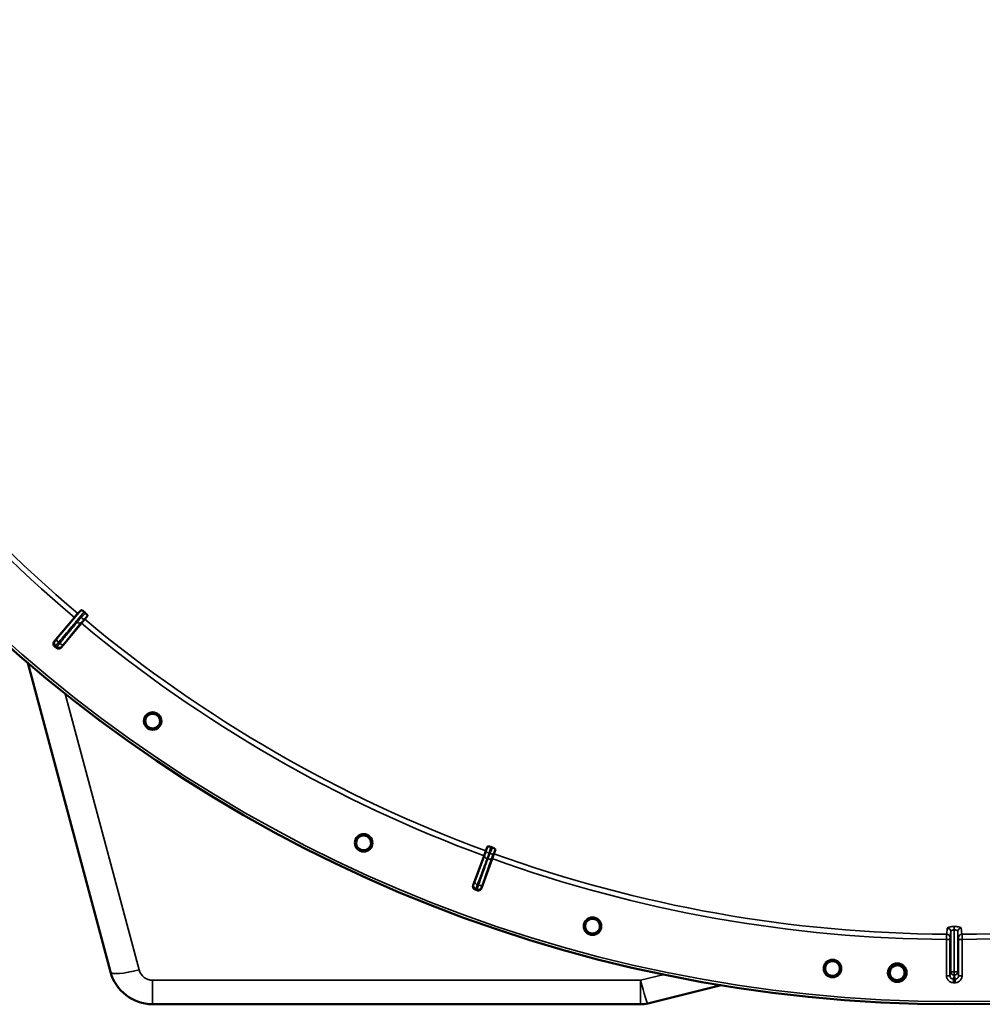
# Model space of a CAD drawing. Units: millimetres. Extents: x 0 to 11880, y 0 to 8400.
# Drawn here: x 8657 to 9210, y 4972 to 5538 of the extents above; entities that cross this region are included whole.
import ezdxf

# ---------------------------------------------------------------- set-up
doc = ezdxf.new("R2010")
doc.units = ezdxf.units.MM
doc.header["$LTSCALE"] = 40
doc.layers.add('Visible (ISO)', color=7, linetype='Continuous', lineweight=50)
doc.layers.add('Visible Narrow (ISO)', color=7, linetype='Continuous', lineweight=35)

# ---------------------------------------------------------------- blocks, each defined once
blk = doc.blocks.new('16')
at = {"layer": 'Visible (ISO)'}
for p, q in [((8677.07, 5180.71), (8688.58, 5194.56)), ((8694.5, 5193.5), (8692.59, 5191.2)), ((8694.5, 5193.5), (8696.16, 5195.48)), ((8692.59, 5191.2), (8681.06, 5177.38)), ((8661.81, 5168.42), (8709.34, 4990.92)), ((8925.72, 5062.9), (8924.83, 5060.48)), ((8917.58, 5040.78), (8923.79, 5057.66)), ((8923.79, 5057.66), (8924.83, 5060.48)), ((8929.43, 5058.8), (8928.41, 5055.98)), ((8929.43, 5058.8), (8930.31, 5061.23)), ((8928.41, 5055.98), (8922.31, 5039.05)), ((9193.56, 5015.06), (9193.56, 5015.06)), ((9017.83, 4972.85), (9059.93, 4983.34)), ((8733.49, 4972.39), (9013.72, 4972.34))]:
    blk.add_line(p, q, dxfattribs=at)
for centre, radius in [((9193.93, 5792.32), 820), ((8733.53, 5135.02), 5.03), ((8854.67, 5065.06), 5.03), ((8986.11, 5017.19), 5.03), ((9123.86, 4992.88), 5.03), ((9161.06, 4990.49), 5.33)]:
    blk.add_circle(centre, radius, dxfattribs=at)
for centre, radius, start, end in [((9193.93, 5792.32), 776.66, 229.95664, 230.02963), ((9193.93, 5792.32), 802.74, 229.94217, 230.02829), ((9193.93, 5792.32), 776.66, 249.95292, 250.02963), ((9193.93, 5792.32), 802.74, 249.95425, 250.02829), ((8733.49, 4997.39), 25, 194.9913, 269.9913), ((9013.72, 4989.34), 17, 269.9913, 283.9913)]:
    blk.add_arc(centre, radius, start, end, dxfattribs=at)
for points, knots in [([(8690.52, 5196.84), (8690.62, 5196.91), (8690.74, 5197.01), (8691.23, 5197.46), (8691.73, 5197.95), (8692.38, 5198.63)], [0.862041, 0.862041, 0.862041, 0.862041, 1.434834, 1.434834, 2.793621, 2.793621, 2.793621, 2.793621]), ([(8692.38, 5198.63), (8692.44, 5198.69), (8692.56, 5198.7), (8692.9, 5198.61), (8693.08, 5198.53), (8693.43, 5198.34), (8693.59, 5198.24), (8693.84, 5198.06), (8693.92, 5198), (8694.09, 5197.87), (8694.17, 5197.81), (8694.25, 5197.74)], [0, 0, 0, 0, 0.1316834, 0.1316834, 0.2383216, 0.2383216, 0.3148595, 0.3148595, 0.351088, 0.351088, 0.3866609, 0.3866609, 0.3866609, 0.3866609]), ([(8688.58, 5194.56), (8688.81, 5194.85), (8689.09, 5195.18), (8689.53, 5195.71), (8689.77, 5195.99), (8690.11, 5196.39), (8690.28, 5196.57), (8690.45, 5196.77), (8690.51, 5196.83), (8690.52, 5196.84)], [0.4443346, 0.4443346, 0.4443346, 0.4443346, 0.5554079, 0.5554079, 0.6664779, 0.6664779, 0.7775522, 0.7775522, 0.8719422, 0.8719422, 0.8719422, 0.8719422]), ([(8695.01, 5197.1), (8695.16, 5196.98), (8695.3, 5196.85), (8695.57, 5196.58), (8695.69, 5196.44), (8695.93, 5196.16), (8696.02, 5196.02), (8696.14, 5195.8), (8696.17, 5195.72), (8696.2, 5195.57), (8696.19, 5195.52), (8696.16, 5195.48)], [0, 0, 0, 0, 0.0588772, 0.0588772, 0.1233231, 0.1233231, 0.20474, 0.20474, 0.2768677, 0.2768677, 0.351615, 0.351615, 0.351615, 0.351615]), ([(8677.31, 5177.9), (8677.12, 5178.07), (8676.95, 5178.27), (8676.71, 5178.73), (8676.64, 5178.98), (8676.59, 5179.5), (8676.61, 5179.76), (8676.77, 5180.27), (8676.9, 5180.51), (8677.07, 5180.71)], [0, 0, 0, 0, 0.0779523, 0.0779523, 0.1559299, 0.1559299, 0.2340745, 0.2340745, 0.314101, 0.314101, 0.314101, 0.314101]), ([(8681.06, 5177.38), (8680.89, 5177.18), (8680.69, 5177.01), (8680.22, 5176.77), (8679.97, 5176.69), (8679.45, 5176.64), (8679.19, 5176.67), (8678.81, 5176.78), (8678.69, 5176.83), (8678.45, 5176.96), (8678.34, 5177.04), (8678.24, 5177.12)], [0, 0, 0, 0, 0.0784807, 0.0784807, 0.1567931, 0.1567931, 0.2348912, 0.2348912, 0.2752418, 0.2752418, 0.3155924, 0.3155924, 0.3155924, 0.3155924]), ([(8737.03, 5132.6), (8736.72, 5132.16), (8736.31, 5131.75), (8735.35, 5131.13), (8734.81, 5130.93), (8733.75, 5130.74), (8733.17, 5130.74), (8732.06, 5130.99), (8731.53, 5131.23), (8730.66, 5131.84), (8730.25, 5132.26), (8729.64, 5133.22), (8729.44, 5133.76), (8729.25, 5134.82), (8729.26, 5135.4), (8729.51, 5136.51), (8729.76, 5137.04), (8730.37, 5137.91), (8730.79, 5138.31), (8731.74, 5138.91), (8732.28, 5139.11), (8733.33, 5139.3), (8733.91, 5139.29), (8735.01, 5139.04), (8735.54, 5138.8), (8736.41, 5138.19), (8736.81, 5137.78), (8737.42, 5136.83), (8737.62, 5136.29), (8737.81, 5135.24), (8737.81, 5134.67), (8737.57, 5133.56), (8737.33, 5133.03), (8737.03, 5132.6)], [-2.561479, -2.561479, -2.561479, -2.561479, -2.400822, -2.400822, -2.240164, -2.240164, -2.079507, -2.079507, -1.91885, -1.91885, -1.758193, -1.758193, -1.597536, -1.597536, -1.436878, -1.436878, -1.27622, -1.27622, -1.116692, -1.116692, -0.957164, -0.957164, -0.797637, -0.797637, -0.63811, -0.63811, -0.478583, -0.478583, -0.319056, -0.319056, -0.159528, -0.159528, 0, 0, 0, 0]), ([(8858.53, 5063.28), (8858.3, 5062.79), (8857.97, 5062.32), (8857.13, 5061.55), (8856.63, 5061.25), (8855.63, 5060.88), (8855.05, 5060.79), (8853.92, 5060.83), (8853.35, 5060.98), (8852.38, 5061.43), (8851.91, 5061.77), (8851.15, 5062.61), (8850.85, 5063.11), (8850.49, 5064.12), (8850.39, 5064.69), (8850.45, 5065.83), (8850.6, 5066.39), (8851.05, 5067.35), (8851.39, 5067.82), (8852.23, 5068.58), (8852.72, 5068.87), (8853.72, 5069.23), (8854.29, 5069.33), (8855.42, 5069.28), (8855.98, 5069.13), (8856.94, 5068.68), (8857.41, 5068.35), (8858.18, 5067.52), (8858.47, 5067.02), (8858.84, 5066.02), (8858.94, 5065.45), (8858.89, 5064.32), (8858.75, 5063.76), (8858.53, 5063.28)], [-2.561479, -2.561479, -2.561479, -2.561479, -2.400822, -2.400822, -2.240164, -2.240164, -2.079507, -2.079507, -1.91885, -1.91885, -1.758193, -1.758193, -1.597536, -1.597536, -1.436878, -1.436878, -1.27622, -1.27622, -1.116692, -1.116692, -0.957164, -0.957164, -0.797637, -0.797637, -0.63811, -0.63811, -0.478583, -0.478583, -0.319056, -0.319056, -0.159528, -0.159528, 0, 0, 0, 0]), ([(8925.72, 5062.9), (8925.75, 5062.98), (8925.85, 5063.03), (8926.17, 5063.06), (8926.35, 5063.05), (8926.73, 5062.99), (8926.91, 5062.95), (8927.2, 5062.87), (8927.3, 5062.84), (8927.5, 5062.78), (8927.6, 5062.75), (8927.69, 5062.71)], [0, 0, 0, 0, 0.1307937, 0.1307937, 0.2387671, 0.2387671, 0.3190914, 0.3190914, 0.357373, 0.357373, 0.3951852, 0.3951852, 0.3951852, 0.3951852]), ([(8928.67, 5062.36), (8928.86, 5062.29), (8929.03, 5062.22), (8929.38, 5062.06), (8929.54, 5061.97), (8929.86, 5061.79), (8929.99, 5061.69), (8930.18, 5061.52), (8930.24, 5061.45), (8930.31, 5061.33), (8930.32, 5061.27), (8930.31, 5061.23)], [0, 0, 0, 0, 0.0588772, 0.0588772, 0.1233231, 0.1233231, 0.20474, 0.20474, 0.2768677, 0.2768677, 0.351615, 0.351615, 0.351615, 0.351615]), ([(8918.77, 5038.2), (8918.53, 5038.29), (8918.3, 5038.43), (8917.92, 5038.78), (8917.76, 5038.99), (8917.54, 5039.46), (8917.48, 5039.72), (8917.45, 5040.11), (8917.46, 5040.25), (8917.5, 5040.52), (8917.54, 5040.65), (8917.58, 5040.78)], [0, 0, 0, 0, 0.077953, 0.077953, 0.155928, 0.155928, 0.2340683, 0.2340683, 0.2748091, 0.2748091, 0.3155636, 0.3155636, 0.3155636, 0.3155636]), ([(8922.31, 5039.05), (8922.22, 5038.81), (8922.09, 5038.58), (8921.73, 5038.19), (8921.52, 5038.04), (8921.05, 5037.81), (8920.8, 5037.75), (8920.4, 5037.72), (8920.27, 5037.73), (8920, 5037.77), (8919.87, 5037.8), (8919.75, 5037.85)], [0, 0, 0, 0, 0.0784807, 0.0784807, 0.1567931, 0.1567931, 0.2348913, 0.2348913, 0.2752418, 0.2752418, 0.3155924, 0.3155924, 0.3155924, 0.3155924]), ([(8990.22, 5016.11), (8990.08, 5015.6), (8989.83, 5015.07), (8989.14, 5014.17), (8988.71, 5013.79), (8987.78, 5013.25), (8987.23, 5013.05), (8986.1, 5012.9), (8985.52, 5012.95), (8984.49, 5013.23), (8983.97, 5013.48), (8983.06, 5014.17), (8982.69, 5014.61), (8982.15, 5015.54), (8981.96, 5016.09), (8981.82, 5017.22), (8981.87, 5017.8), (8982.15, 5018.83), (8982.4, 5019.35), (8983.09, 5020.24), (8983.53, 5020.61), (8984.45, 5021.14), (8985, 5021.33), (8986.12, 5021.48), (8986.69, 5021.44), (8987.72, 5021.16), (8988.24, 5020.91), (8989.14, 5020.22), (8989.52, 5019.79), (8990.05, 5018.87), (8990.24, 5018.32), (8990.4, 5017.2), (8990.35, 5016.63), (8990.22, 5016.11)], [-2.561479, -2.561479, -2.561479, -2.561479, -2.400822, -2.400822, -2.240164, -2.240164, -2.079507, -2.079507, -1.91885, -1.91885, -1.758193, -1.758193, -1.597536, -1.597536, -1.436878, -1.436878, -1.27622, -1.27622, -1.116692, -1.116692, -0.957164, -0.957164, -0.797637, -0.797637, -0.63811, -0.63811, -0.478583, -0.478583, -0.319056, -0.319056, -0.159528, -0.159528, 0, 0, 0, 0]), ([(9120.26, 4990.63), (9120.07, 4990.93), (9119.91, 4991.27), (9119.64, 4992.16), (9119.58, 4992.74), (9119.68, 4993.8), (9119.84, 4994.36), (9120.37, 4995.36), (9120.73, 4995.8), (9121.55, 4996.48), (9122.05, 4996.77), (9123.13, 4997.11), (9123.71, 4997.16), (9124.76, 4997.07), (9125.32, 4996.91), (9126.32, 4996.39), (9126.77, 4996.03), (9127.46, 4995.21), (9127.74, 4994.71), (9128.08, 4993.64), (9128.14, 4993.06), (9128.1, 4992.53), (9128.06, 4992), (9127.9, 4991.44), (9127.38, 4990.43), (9127.01, 4989.98), (9126.19, 4989.29), (9125.69, 4989), (9124.6, 4988.66), (9124.03, 4988.6), (9122.96, 4988.69), (9122.4, 4988.85), (9121.39, 4989.38), (9120.94, 4989.75), (9120.48, 4990.3), (9120.37, 4990.46), (9120.26, 4990.63)], [-4.102307, -4.102307, -4.102307, -4.102307, -3.998357, -3.998357, -3.8377, -3.8377, -3.678172, -3.678172, -3.518644, -3.518644, -3.359117, -3.359117, -3.19959, -3.19959, -3.040063, -3.040063, -2.880536, -2.880536, -2.721008, -2.721008, -2.561479, -2.561479, -2.561479, -2.400822, -2.400822, -2.240164, -2.240164, -2.079507, -2.079507, -1.91885, -1.91885, -1.758193, -1.758193, -1.597536, -1.597536, -1.540827, -1.540827, -1.540827, -1.540827]), ([(9165.3, 4990.34), (9165.28, 4989.8), (9165.16, 4989.24), (9164.68, 4988.2), (9164.34, 4987.74), (9163.55, 4987.01), (9163.06, 4986.7), (9161.99, 4986.31), (9161.42, 4986.22), (9160.35, 4986.27), (9159.78, 4986.4), (9158.75, 4986.88), (9158.28, 4987.22), (9157.56, 4988.01), (9157.25, 4988.51), (9156.87, 4989.58), (9156.79, 4990.15), (9156.84, 4991.22), (9156.97, 4991.78), (9157.45, 4992.8), (9157.79, 4993.26), (9158.58, 4993.98), (9159.07, 4994.29), (9160.13, 4994.68), (9160.7, 4994.76), (9161.76, 4994.71), (9162.32, 4994.59), (9163.35, 4994.11), (9163.81, 4993.77), (9164.54, 4992.99), (9164.84, 4992.5), (9165.24, 4991.44), (9165.32, 4990.87), (9165.3, 4990.34)], [-2.561479, -2.561479, -2.561479, -2.561479, -2.400822, -2.400822, -2.240164, -2.240164, -2.079507, -2.079507, -1.91885, -1.91885, -1.758193, -1.758193, -1.597536, -1.597536, -1.436878, -1.436878, -1.27622, -1.27622, -1.116692, -1.116692, -0.957164, -0.957164, -0.797637, -0.797637, -0.63811, -0.63811, -0.478583, -0.478583, -0.319056, -0.319056, -0.159528, -0.159528, 0, 0, 0, 0])]:
    blk.add_open_spline(points, degree=3, knots=knots, dxfattribs=at)
at = {"layer": 'Visible Narrow (ISO)'}
for p, q in [((8692.38, 5198.63), (8678.52, 5182.22)), ((8694.3, 5193.67), (8694.5, 5193.5)), ((8682.28, 5179.09), (8692.37, 5191.38)), ((8692.37, 5191.38), (8692.59, 5191.2)), ((8725.76, 4992.07), (8683.28, 5150.73)), ((8924.06, 5057.57), (8918.45, 5042.69)), ((8924.06, 5057.57), (8923.79, 5057.66)), ((8925.08, 5060.38), (8924.83, 5060.48)), ((8929.18, 5058.89), (8929.43, 5058.8)), ((8922.88, 5041.08), (8928.15, 5056.08)), ((8928.15, 5056.08), (8928.41, 5055.98)), ((9191.8, 4991.04), (9191.8, 5014.13)), ((9193.36, 5015.05), (9193.36, 5015.05)), ((9193.8, 5016.99), (9193.81, 5016.99)), ((9193.82, 5015.07), (9193.8, 5015.07)), ((9193.8, 5015.07), (9193.8, 4991.02)), ((9193.81, 5016.99), (9193.82, 5016.99)), ((9193.82, 4991.02), (9193.82, 5015.07)), ((9195.82, 5014.13), (9195.82, 4991.04)), ((9189.34, 4988.75), (9189.34, 5009.59)), ((9191.34, 5009.59), (9189.34, 5009.59)), ((9191.34, 5009.59), (9191.34, 4988.75)), ((9198.27, 5009.59), (9196.27, 5009.59)), ((9196.27, 4988.75), (9196.27, 5009.59)), ((9198.27, 5009.59), (9198.27, 4988.75)), ((9027.17, 4989.45), (9013.72, 4986.1)), ((9191.34, 4988.75), (9189.34, 4988.75)), ((9193.8, 4991.02), (9193.81, 4991.02)), ((9193.81, 4989.04), (9193.8, 4989.04)), ((9193.81, 4991.02), (9193.81, 4989.04)), ((9193.81, 4991.02), (9193.82, 4991.02)), ((9193.82, 4989.04), (9193.81, 4989.04)), ((9196.27, 4988.75), (9198.27, 4988.75)), ((8733.49, 4972.39), (8733.49, 4986.14)), ((9013.72, 4986.1), (8733.49, 4986.14)), ((9013.72, 4972.34), (9013.72, 4986.1)), ((9193.33, 4986.73), (9193.33, 4984.74)), ((9194.28, 4986.73), (9194.28, 4984.74))]:
    blk.add_line(p, q, dxfattribs=at)
for radius in [820, 819.92, 818.42]:
    blk.add_circle((9193.93, 5792.32), radius, dxfattribs=at)
for centre, radius, start, end in [((9193.93, 5792.32), 782.74, 210.31813, 229.78829), ((9193.93, 5792.32), 779.75, 210.31735, 229.78933), ((9193.93, 5792.32), 779.75, 230.17127, 249.81127), ((9193.93, 5792.32), 782.74, 230.17127, 249.81127), ((9193.93, 5792.32), 802.13, 229.95067, 230.01943), ((9193.93, 5792.32), 799.64, 229.95246, 230.01676), ((9193.93, 5792.32), 779.75, 250.17127, 269.6652), ((9193.93, 5792.32), 779.75, 270.31735, 289.81127), ((9193.93, 5792.32), 782.74, 250.17127, 269.66441), ((9193.93, 5792.32), 782.74, 270.31813, 289.81127), ((9193.93, 5792.32), 799.64, 249.96579, 250.01676), ((9193.93, 5792.32), 802.13, 249.96311, 250.01943), ((8733.49, 4994.14), 8, 194.9913, 269.9913), ((9193.93, 5792.32), 805.58, 269.9577, 270.02485), ((9193.93, 5792.32), 807.58, 269.9577, 270.02485)]:
    blk.add_arc(centre, radius, start, end, dxfattribs=at)
for centre, major_axis, ratio, start_param, end_param in [((8693.11, 5195.28), (1.2, -1.6), 0.490066, 4.826409, 6.267626), ((8690.83, 5192.66), (1.55, -1.27), 0.499977, 4.706901, 6.267063), ((8679.08, 5179.82), (-1.26, 1.55), 0.997473, 0.197789, 1.761997), ((8680.06, 5180.95), (-1.53, 1.29), 0.499999, 0.016122, 1.572028), ((8679.82, 5179.2), (1.76, -0.96), 0.997465, 4.513239, 6.085704), ((8680.75, 5180.37), (1.55, -1.27), 0.499978, 4.70701, 6.267063), ((8925.93, 5056.88), (-1.87, 0.71), 0.499977, 0.016123, 1.576285), ((8927.07, 5060.16), (-1.99, 0.24), 0.490066, 0.015559, 1.456777), ((8927.51, 5060), (1.67, -1.09), 0.490066, 4.826409, 6.267626), ((8926.27, 5056.76), (1.89, -0.66), 0.499977, 4.706901, 6.267063), ((8919.78, 5040.61), (-1.71, 1.04), 0.997465, 0.197481, 1.769947), ((8920.33, 5042), (-1.87, 0.71), 0.499978, 0.016123, 1.576175), ((8920.52, 5040.34), (1.98, -0.3), 0.997465, 4.513239, 6.085704), ((8921, 5041.76), (1.89, -0.66), 0.499978, 4.70701, 6.267063), ((9189.23, 5167.36), (-0.02, -155.03), 0.017631, 0.056884, 0.220366), ((9189.36, 5010.58), (1.91, -0.59), 0.99823, 0.297873, 1.861995), ((9189.8, 5014.13), (1.99, -0.16), 0.975668, 0.079684, 1.641641), ((9193.8, 5015.05), (0, 2), 0.00001, 0.264731, 1.571324), ((9193.82, 5015.05), (0, 2), 0.00001, 4.725642, 6.045972), ((9197.82, 5014.13), (-1.99, -0.16), 0.975668, 4.641544, 6.203502), ((9198.26, 5010.58), (-1.91, -0.59), 0.99823, 4.421191, 5.985312), ((9198.43, 5167.36), (-0.03, -155.03), 0.017632, 6.062819, 6.226301), ((8725.76, 4995.32), (-16.42, -4.4), 0.184533, 0, 1.521391), ((9193.8, 4991.04), (-1.96, 0.39), 0.996044, 0.197689, 1.766952), ((9193.8, 4991.04), (-2, 0), 0.008727, 0.017454, 1.570798), ((9193.8, 4991.04), (0, -2), 0.00001, 0.086268, 1.56207), ((9193.82, 4991.04), (1.96, 0.39), 0.996044, 4.516233, 6.085496), ((9193.82, 4991.04), (2, 0), 0.008727, 4.712388, 6.265731), ((9193.82, 4991.04), (0, -2), 0.00001, 4.721117, 6.20387), ((9013.72, 4989.34), (4.11, -16.5), 0.046973, 4.898604, 6.283185)]:
    blk.add_ellipse(centre, major_axis=major_axis, ratio=ratio, start_param=start_param, end_param=end_param, dxfattribs=at)
for points, knots in [([(8679.42, 5180.18), (8680.13, 5181.02), (8680.83, 5181.86), (8682.67, 5184.03), (8683.81, 5185.37), (8686.75, 5188.86), (8688.56, 5191), (8691.66, 5194.68), (8692.96, 5196.21), (8694.25, 5197.74)], [0, 0, 0, 0, 0.379765, 0.379765, 0.98739, 0.98739, 1.95959, 1.95959, 2.653857, 2.653857, 2.653857, 2.653857]), ([(8692.47, 5194.52), (8692.13, 5194.27), (8691.89, 5193.93), (8691.38, 5193.33), (8691.14, 5193.05), (8690.76, 5192.59), (8690.61, 5192.41), (8690.37, 5192.12), (8690.28, 5192.01), (8690.19, 5191.89)], [0, 0, 0, 0, 0.1423988, 0.1423988, 0.2707583, 0.2707583, 0.350983, 0.350983, 0.4011234, 0.4011234, 0.4011234, 0.4011234]), ([(8692.37, 5191.38), (8692.46, 5191.49), (8692.55, 5191.6), (8692.79, 5191.89), (8692.93, 5192.07), (8693.31, 5192.52), (8693.55, 5192.81), (8694.04, 5193.38), (8694.29, 5193.67), (8694.3, 5193.67)], [-0.4011234, -0.4011234, -0.4011234, -0.4011234, -0.350983, -0.350983, -0.2707583, -0.2707583, -0.1423988, -0.1423988, 0, 0, 0, 0]), ([(8695.01, 5197.1), (8694.7, 5196.77), (8694.39, 5196.43), (8694, 5196.02), (8693.92, 5195.94), (8693.67, 5195.68), (8693.5, 5195.51), (8693.23, 5195.23), (8693.12, 5195.12), (8692.94, 5194.95), (8692.88, 5194.88), (8692.76, 5194.78), (8692.72, 5194.74), (8692.65, 5194.67), (8692.62, 5194.65), (8692.58, 5194.61), (8692.56, 5194.59), (8692.53, 5194.57), (8692.52, 5194.56), (8692.5, 5194.54), (8692.5, 5194.54), (8692.48, 5194.53), (8692.48, 5194.53), (8692.47, 5194.52), (8692.47, 5194.52), (8692.47, 5194.52)], [-0.1575974, -0.1575974, -0.1575974, -0.1575974, 0, 0, 0.0394898, 0.0394898, 0.1232732, 0.1232732, 0.1756378, 0.1756378, 0.2083656, 0.2083656, 0.2288205, 0.2288205, 0.2416049, 0.2416049, 0.2495951, 0.2495951, 0.2545889, 0.2545889, 0.2577101, 0.2577101, 0.2596608, 0.2596608, 0.2609918, 0.2609918, 0.2609918, 0.2609918]), ([(8694.3, 5193.67), (8694.32, 5193.69), (8694.33, 5193.7), (8694.35, 5193.72), (8694.36, 5193.72), (8694.39, 5193.75), (8694.4, 5193.76), (8694.44, 5193.78), (8694.46, 5193.8), (8694.5, 5193.84), (8694.52, 5193.86), (8694.59, 5193.91), (8694.62, 5193.95), (8694.71, 5194.03), (8694.76, 5194.07), (8694.89, 5194.2), (8694.97, 5194.27), (8695.16, 5194.46), (8695.27, 5194.57), (8695.57, 5194.87), (8695.74, 5195.05), (8696, 5195.31), (8696.08, 5195.4), (8696.16, 5195.48)], [-0.2609918, -0.2609918, -0.2609918, -0.2609918, -0.2596608, -0.2596608, -0.2577101, -0.2577101, -0.2545889, -0.2545889, -0.2495951, -0.2495951, -0.2416049, -0.2416049, -0.2288205, -0.2288205, -0.2083656, -0.2083656, -0.1756378, -0.1756378, -0.1232732, -0.1232732, -0.0394898, -0.0394898, 0, 0, 0, 0]), ([(8690.19, 5191.89), (8689.59, 5191.17), (8689, 5190.44), (8687.86, 5189.06), (8687.32, 5188.4), (8686.45, 5187.34), (8686.11, 5186.93), (8685.57, 5186.26), (8685.36, 5186), (8684.73, 5185.24), (8684.31, 5184.72), (8683.22, 5183.39), (8682.54, 5182.57), (8681.28, 5181.04), (8680.69, 5180.32), (8680.11, 5179.6)], [-1.835713, -1.835713, -1.835713, -1.835713, -1.509874, -1.509874, -1.21616, -1.21616, -1.032588, -1.032588, -0.917856, -0.917856, -0.688392, -0.688392, -0.32125, -0.32125, 0, 0, 0, 0]), ([(8677.54, 5181.1), (8677.52, 5181.08), (8677.5, 5181.06), (8677.43, 5181.01), (8677.39, 5180.97), (8677.29, 5180.89), (8677.22, 5180.84), (8677.13, 5180.76), (8677.1, 5180.74), (8677.07, 5180.71)], [-1.0785754, -1.0785754, -1.0785754, -1.0785754, -0.9437534, -0.9437534, -0.7280384, -0.7280384, -0.3828943, -0.3828943, -0.2126055, -0.2126055, -0.2126055, -0.2126055]), ([(8678.52, 5182.22), (8678.43, 5182.11), (8678.34, 5182), (8678.15, 5181.79), (8678.06, 5181.68), (8677.93, 5181.53), (8677.89, 5181.48), (8677.82, 5181.41), (8677.8, 5181.38), (8677.75, 5181.32), (8677.73, 5181.29), (8677.66, 5181.22), (8677.63, 5181.18), (8677.57, 5181.12), (8677.55, 5181.11), (8677.54, 5181.1)], [0, 0, 0, 0, 0.0510748, 0.0510748, 0.1094461, 0.1094461, 0.1459281, 0.1459281, 0.1641692, 0.1641692, 0.1933548, 0.1933548, 0.2400518, 0.2400518, 0.2918563, 0.2918563, 0.2918563, 0.2918563]), ([(8677.31, 5177.9), (8677.35, 5177.93), (8677.38, 5177.95), (8677.48, 5178.03), (8677.54, 5178.08), (8677.65, 5178.17), (8677.68, 5178.2), (8677.75, 5178.25), (8677.77, 5178.27), (8677.8, 5178.29)], [0.2014182, 0.2014182, 0.2014182, 0.2014182, 0.3828943, 0.3828943, 0.7280384, 0.7280384, 0.9437534, 0.9437534, 1.0785754, 1.0785754, 1.0785754, 1.0785754]), ([(8677.8, 5178.29), (8677.81, 5178.31), (8677.84, 5178.34), (8677.93, 5178.44), (8677.99, 5178.5), (8678.09, 5178.62), (8678.14, 5178.68), (8678.22, 5178.77), (8678.26, 5178.81), (8678.36, 5178.93), (8678.44, 5179.02), (8678.65, 5179.28), (8678.8, 5179.45), (8679.11, 5179.81), (8679.26, 5179.99), (8679.42, 5180.18)], [-0.2918563, -0.2918563, -0.2918563, -0.2918563, -0.2400518, -0.2400518, -0.1933548, -0.1933548, -0.1641692, -0.1641692, -0.1459281, -0.1459281, -0.1094461, -0.1094461, -0.0510748, -0.0510748, 0, 0, 0, 0]), ([(8678.54, 5177.67), (8678.52, 5177.65), (8678.51, 5177.62), (8678.47, 5177.54), (8678.44, 5177.5), (8678.38, 5177.38), (8678.34, 5177.31), (8678.28, 5177.2), (8678.26, 5177.16), (8678.24, 5177.12)], [-1.0776725, -1.0776725, -1.0776725, -1.0776725, -0.9429634, -0.9429634, -0.7274289, -0.7274289, -0.3825737, -0.3825737, -0.2005083, -0.2005083, -0.2005083, -0.2005083]), ([(8680.11, 5179.6), (8679.99, 5179.47), (8679.89, 5179.34), (8679.62, 5179.01), (8679.46, 5178.82), (8679.1, 5178.39), (8678.92, 5178.16), (8678.65, 5177.82), (8678.56, 5177.71), (8678.54, 5177.67)], [-0.2918682, -0.2918682, -0.2918682, -0.2918682, -0.2553847, -0.2553847, -0.197011, -0.197011, -0.1036132, -0.1036132, 0, 0, 0, 0]), ([(8681.06, 5177.38), (8681.08, 5177.42), (8681.1, 5177.45), (8681.16, 5177.56), (8681.2, 5177.63), (8681.26, 5177.75), (8681.28, 5177.79), (8681.32, 5177.86), (8681.34, 5177.89), (8681.35, 5177.92)], [0.2116955, 0.2116955, 0.2116955, 0.2116955, 0.3825737, 0.3825737, 0.7274289, 0.7274289, 0.9429634, 0.9429634, 1.0776725, 1.0776725, 1.0776725, 1.0776725]), ([(8681.35, 5177.92), (8681.37, 5177.94), (8681.42, 5178.01), (8681.58, 5178.22), (8681.69, 5178.35), (8681.9, 5178.62), (8681.99, 5178.73), (8682.15, 5178.93), (8682.22, 5179.01), (8682.28, 5179.09)], [0, 0, 0, 0, 0.1036132, 0.1036132, 0.197011, 0.197011, 0.2553847, 0.2553847, 0.2918682, 0.2918682, 0.2918682, 0.2918682]), ([(8925.72, 5062.9), (8925.68, 5062.79), (8925.65, 5062.67), (8925.55, 5062.32), (8925.48, 5062.08), (8925.37, 5061.68), (8925.33, 5061.52), (8925.26, 5061.26), (8925.24, 5061.16), (8925.19, 5060.99), (8925.18, 5060.92), (8925.15, 5060.8), (8925.14, 5060.75), (8925.13, 5060.67), (8925.12, 5060.64), (8925.11, 5060.58), (8925.11, 5060.56), (8925.1, 5060.52), (8925.1, 5060.5), (8925.09, 5060.47), (8925.09, 5060.45), (8925.09, 5060.42), (8925.08, 5060.42), (8925.08, 5060.38)], [-0.2609918, -0.2609918, -0.2609918, -0.2609918, -0.221502, -0.221502, -0.1377186, -0.1377186, -0.0853541, -0.0853541, -0.0526262, -0.0526262, -0.0321713, -0.0321713, -0.019387, -0.019387, -0.0113968, -0.0113968, -0.0064029, -0.0064029, -0.0032817, -0.0032817, -0.001331, -0.001331, 0, 0, 0, 0]), ([(8926.73, 5059.22), (8926.73, 5059.22), (8926.73, 5059.23), (8926.73, 5059.24), (8926.73, 5059.24), (8926.73, 5059.26), (8926.73, 5059.26), (8926.74, 5059.29), (8926.74, 5059.3), (8926.75, 5059.34), (8926.75, 5059.36), (8926.76, 5059.42), (8926.77, 5059.46), (8926.79, 5059.55), (8926.8, 5059.61), (8926.84, 5059.76), (8926.86, 5059.85), (8926.92, 5060.09), (8926.96, 5060.23), (8927.07, 5060.61), (8927.13, 5060.85), (8927.23, 5061.19), (8927.26, 5061.3), (8927.43, 5061.84), (8927.56, 5062.28), (8927.69, 5062.71)], [0, 0, 0, 0, 0.001331, 0.001331, 0.0032817, 0.0032817, 0.0064029, 0.0064029, 0.0113968, 0.0113968, 0.019387, 0.019387, 0.0321713, 0.0321713, 0.0526262, 0.0526262, 0.0853541, 0.0853541, 0.1377186, 0.1377186, 0.221502, 0.221502, 0.2609918, 0.2609918, 0.4185892, 0.4185892, 0.4185892, 0.4185892]), ([(8928.67, 5062.36), (8928.5, 5061.94), (8928.32, 5061.52), (8928.09, 5061), (8928.05, 5060.89), (8927.9, 5060.57), (8927.8, 5060.34), (8927.64, 5059.99), (8927.58, 5059.85), (8927.47, 5059.63), (8927.43, 5059.54), (8927.36, 5059.41), (8927.33, 5059.35), (8927.29, 5059.27), (8927.27, 5059.24), (8927.24, 5059.18), (8927.23, 5059.16), (8927.21, 5059.13), (8927.2, 5059.12), (8927.19, 5059.1), (8927.19, 5059.09), (8927.18, 5059.08), (8927.18, 5059.07), (8927.17, 5059.06), (8927.17, 5059.06), (8927.17, 5059.06)], [-0.1575974, -0.1575974, -0.1575974, -0.1575974, 0, 0, 0.0394898, 0.0394898, 0.1232732, 0.1232732, 0.1756378, 0.1756378, 0.2083656, 0.2083656, 0.2288205, 0.2288205, 0.2416049, 0.2416049, 0.2495951, 0.2495951, 0.2545889, 0.2545889, 0.2577101, 0.2577101, 0.2596608, 0.2596608, 0.2609918, 0.2609918, 0.2609918, 0.2609918]), ([(8925.08, 5060.38), (8925.08, 5060.37), (8924.96, 5060.02), (8924.7, 5059.3), (8924.58, 5058.96), (8924.37, 5058.4), (8924.29, 5058.18), (8924.16, 5057.84), (8924.11, 5057.7), (8924.06, 5057.57)], [-0.4011234, -0.4011234, -0.4011234, -0.4011234, -0.2587246, -0.2587246, -0.1303651, -0.1303651, -0.0501404, -0.0501404, 0, 0, 0, 0]), ([(8925.59, 5055.94), (8925.64, 5056.07), (8925.69, 5056.21), (8925.83, 5056.56), (8925.91, 5056.78), (8926.12, 5057.34), (8926.24, 5057.69), (8926.51, 5058.43), (8926.68, 5058.81), (8926.73, 5059.22)], [0, 0, 0, 0, 0.0501404, 0.0501404, 0.1303651, 0.1303651, 0.2587246, 0.2587246, 0.4011234, 0.4011234, 0.4011234, 0.4011234]), ([(8927.17, 5059.06), (8926.94, 5058.71), (8926.82, 5058.31), (8926.55, 5057.58), (8926.43, 5057.23), (8926.22, 5056.66), (8926.15, 5056.44), (8926.02, 5056.09), (8925.97, 5055.95), (8925.93, 5055.82)], [0, 0, 0, 0, 0.1423988, 0.1423988, 0.2707583, 0.2707583, 0.350983, 0.350983, 0.4011234, 0.4011234, 0.4011234, 0.4011234]), ([(8928.15, 5056.08), (8928.2, 5056.21), (8928.24, 5056.35), (8928.37, 5056.7), (8928.45, 5056.91), (8928.65, 5057.48), (8928.77, 5057.82), (8929.03, 5058.53), (8929.17, 5058.88), (8929.18, 5058.89)], [-0.4011234, -0.4011234, -0.4011234, -0.4011234, -0.350983, -0.350983, -0.2707583, -0.2707583, -0.1423988, -0.1423988, 0, 0, 0, 0]), ([(8929.18, 5058.89), (8929.2, 5058.92), (8929.2, 5058.92), (8929.21, 5058.95), (8929.22, 5058.96), (8929.24, 5058.99), (8929.25, 5059.01), (8929.27, 5059.04), (8929.28, 5059.06), (8929.31, 5059.12), (8929.33, 5059.14), (8929.37, 5059.22), (8929.39, 5059.26), (8929.44, 5059.37), (8929.48, 5059.43), (8929.56, 5059.59), (8929.6, 5059.68), (8929.72, 5059.92), (8929.79, 5060.07), (8929.96, 5060.45), (8930.06, 5060.68), (8930.21, 5061.01), (8930.26, 5061.12), (8930.31, 5061.23)], [-0.2609918, -0.2609918, -0.2609918, -0.2609918, -0.2596608, -0.2596608, -0.2577101, -0.2577101, -0.2545889, -0.2545889, -0.2495951, -0.2495951, -0.2416049, -0.2416049, -0.2288205, -0.2288205, -0.2083656, -0.2083656, -0.1756378, -0.1756378, -0.1232732, -0.1232732, -0.0394898, -0.0394898, 0, 0, 0, 0]), ([(8919.99, 5041.06), (8920.22, 5041.68), (8920.45, 5042.3), (8921.06, 5043.91), (8921.43, 5044.9), (8922.41, 5047.48), (8923, 5049.07), (8924.27, 5052.42), (8924.93, 5054.18), (8925.59, 5055.94)], [0, 0, 0, 0, 0.229464, 0.229464, 0.596607, 0.596607, 1.184035, 1.184035, 1.835713, 1.835713, 1.835713, 1.835713]), ([(8925.93, 5055.82), (8925.3, 5054.04), (8924.68, 5052.27), (8923.49, 5048.89), (8922.93, 5047.29), (8922.02, 5044.69), (8921.66, 5043.69), (8921.09, 5042.07), (8920.87, 5041.44), (8920.65, 5040.82)], [-1.835713, -1.835713, -1.835713, -1.835713, -1.184035, -1.184035, -0.596607, -0.596607, -0.229464, -0.229464, 0, 0, 0, 0]), ([(8917.9, 5041.3), (8917.89, 5041.27), (8917.87, 5041.25), (8917.83, 5041.18), (8917.8, 5041.13), (8917.73, 5041.02), (8917.69, 5040.95), (8917.62, 5040.84), (8917.6, 5040.81), (8917.58, 5040.78)], [-1.078584, -1.078584, -1.078584, -1.078584, -0.943761, -0.943761, -0.7280442, -0.7280442, -0.3828973, -0.3828973, -0.2126071, -0.2126071, -0.2126071, -0.2126071]), ([(8918.45, 5042.69), (8918.4, 5042.55), (8918.35, 5042.42), (8918.25, 5042.16), (8918.2, 5042.03), (8918.13, 5041.84), (8918.1, 5041.77), (8918.07, 5041.68), (8918.05, 5041.66), (8918.03, 5041.59), (8918.01, 5041.55), (8917.97, 5041.45), (8917.95, 5041.41), (8917.92, 5041.34), (8917.91, 5041.31), (8917.9, 5041.3)], [0, 0, 0, 0, 0.0510769, 0.0510769, 0.1094506, 0.1094506, 0.1459341, 0.1459341, 0.1641759, 0.1641759, 0.1933627, 0.1933627, 0.2400616, 0.2400616, 0.2918682, 0.2918682, 0.2918682, 0.2918682]), ([(8919.1, 5038.74), (8919.11, 5038.75), (8919.12, 5038.8), (8919.17, 5038.92), (8919.2, 5039), (8919.26, 5039.15), (8919.29, 5039.21), (8919.34, 5039.33), (8919.35, 5039.38), (8919.41, 5039.53), (8919.45, 5039.64), (8919.57, 5039.95), (8919.65, 5040.17), (8919.82, 5040.61), (8919.9, 5040.83), (8919.99, 5041.06)], [-0.2918682, -0.2918682, -0.2918682, -0.2918682, -0.2400616, -0.2400616, -0.1933627, -0.1933627, -0.1641759, -0.1641759, -0.1459341, -0.1459341, -0.1094506, -0.1094506, -0.0510769, -0.0510769, 0, 0, 0, 0]), ([(8920.65, 5040.82), (8920.57, 5040.58), (8920.49, 5040.36), (8920.35, 5039.96), (8920.29, 5039.78), (8920.19, 5039.52), (8920.16, 5039.42), (8920.11, 5039.28), (8920.09, 5039.23), (8920.04, 5039.07), (8920.01, 5038.98), (8919.94, 5038.77), (8919.9, 5038.67), (8919.86, 5038.53), (8919.84, 5038.49), (8919.84, 5038.47)], [-0.2918682, -0.2918682, -0.2918682, -0.2918682, -0.2400616, -0.2400616, -0.1933627, -0.1933627, -0.1641759, -0.1641759, -0.1459341, -0.1459341, -0.1094506, -0.1094506, -0.0510769, -0.0510769, 0, 0, 0, 0]), ([(8922.31, 5039.05), (8922.32, 5039.09), (8922.32, 5039.13), (8922.34, 5039.25), (8922.35, 5039.34), (8922.37, 5039.47), (8922.38, 5039.52), (8922.39, 5039.6), (8922.4, 5039.63), (8922.4, 5039.66)], [0.2116955, 0.2116955, 0.2116955, 0.2116955, 0.3825737, 0.3825737, 0.7274289, 0.7274289, 0.9429634, 0.9429634, 1.0776725, 1.0776725, 1.0776725, 1.0776725]), ([(8922.4, 5039.66), (8922.4, 5039.67), (8922.41, 5039.7), (8922.44, 5039.78), (8922.45, 5039.85), (8922.5, 5039.97), (8922.51, 5040.03), (8922.55, 5040.12), (8922.56, 5040.15), (8922.59, 5040.24), (8922.61, 5040.3), (8922.66, 5040.46), (8922.7, 5040.56), (8922.78, 5040.8), (8922.83, 5040.94), (8922.88, 5041.08)], [0, 0, 0, 0, 0.0510769, 0.0510769, 0.1094506, 0.1094506, 0.1459341, 0.1459341, 0.1641759, 0.1641759, 0.1933627, 0.1933627, 0.2400616, 0.2400616, 0.2918682, 0.2918682, 0.2918682, 0.2918682]), ([(8918.77, 5038.2), (8918.79, 5038.24), (8918.82, 5038.28), (8918.88, 5038.38), (8918.92, 5038.45), (8918.99, 5038.57), (8919.02, 5038.61), (8919.06, 5038.68), (8919.08, 5038.71), (8919.1, 5038.74)], [0.2014198, 0.2014198, 0.2014198, 0.2014198, 0.3828973, 0.3828973, 0.7280442, 0.7280442, 0.943761, 0.943761, 1.078584, 1.078584, 1.078584, 1.078584]), ([(8919.84, 5038.47), (8919.83, 5038.43), (8919.83, 5038.4), (8919.82, 5038.32), (8919.81, 5038.27), (8919.79, 5038.14), (8919.78, 5038.06), (8919.76, 5037.93), (8919.75, 5037.89), (8919.75, 5037.85)], [-1.0776725, -1.0776725, -1.0776725, -1.0776725, -0.9429634, -0.9429634, -0.7274289, -0.7274289, -0.3825737, -0.3825737, -0.2005083, -0.2005083, -0.2005083, -0.2005083]), ([(9189.34, 5009.59), (9189.35, 5009.97), (9189.35, 5010.35), (9189.35, 5010.87), (9189.35, 5011.04), (9189.35, 5011.36), (9189.36, 5011.51), (9189.36, 5011.78), (9189.36, 5011.91), (9189.36, 5012.13), (9189.36, 5012.23), (9189.37, 5012.39), (9189.37, 5012.45), (9189.37, 5012.54), (9189.37, 5012.57), (9189.37, 5012.58)], [0, 0, 0, 0, 0.001141484, 0.001141484, 0.001712227, 0.001712227, 0.002282969, 0.002282969, 0.002853711, 0.002853711, 0.003424453, 0.003424453, 0.003995195, 0.003995195, 0.004565938, 0.004565938, 0.004565938, 0.004565938]), ([(9193.8, 5016.99), (9193.54, 5016.99), (9193.28, 5016.99), (9192.77, 5016.96), (9192.52, 5016.94), (9192.04, 5016.9), (9191.81, 5016.87), (9191.38, 5016.8), (9191.18, 5016.76), (9190.81, 5016.67), (9190.64, 5016.62), (9190.36, 5016.52), (9190.23, 5016.47), (9190.03, 5016.36), (9189.95, 5016.31), (9189.85, 5016.19), (9189.82, 5016.14), (9189.81, 5016.08)], [0, 0, 0, 0, 0.000786032, 0.000786032, 0.001572064, 0.001572064, 0.002358097, 0.002358097, 0.003144129, 0.003144129, 0.003930161, 0.003930161, 0.004716193, 0.004716193, 0.005502226, 0.005502226, 0.006288258, 0.006288258, 0.006288258, 0.006288258]), ([(9191.8, 5014.13), (9191.81, 5014.24), (9191.86, 5014.36), (9192, 5014.52), (9192.06, 5014.57), (9192.2, 5014.68), (9192.28, 5014.72), (9192.46, 5014.81), (9192.55, 5014.86), (9192.77, 5014.93), (9192.89, 5014.96), (9193.25, 5015.04), (9193.53, 5015.07), (9193.8, 5015.07)], [0, 0, 0, 0, 0.000816383, 0.000816383, 0.001224575, 0.001224575, 0.001632766, 0.001632766, 0.002040958, 0.002040958, 0.002449149, 0.002449149, 0.003265532, 0.003265532, 0.003265532, 0.003265532]), ([(9197.81, 5016.08), (9197.8, 5016.14), (9197.77, 5016.19), (9197.66, 5016.31), (9197.59, 5016.36), (9197.38, 5016.47), (9197.26, 5016.52), (9196.97, 5016.62), (9196.81, 5016.67), (9196.44, 5016.76), (9196.24, 5016.8), (9195.81, 5016.87), (9195.58, 5016.9), (9195.1, 5016.94), (9194.85, 5016.96), (9194.34, 5016.99), (9194.08, 5016.99), (9193.82, 5016.99)], [0, 0, 0, 0, 0.000783195, 0.000783195, 0.001566391, 0.001566391, 0.002349586, 0.002349586, 0.003132782, 0.003132782, 0.003915977, 0.003915977, 0.004699173, 0.004699173, 0.005482368, 0.005482368, 0.006265564, 0.006265564, 0.006265564, 0.006265564]), ([(9193.82, 5015.07), (9193.95, 5015.07), (9194.09, 5015.06), (9194.35, 5015.04), (9194.49, 5015.02), (9194.73, 5014.96), (9194.85, 5014.93), (9195.06, 5014.86), (9195.16, 5014.81), (9195.43, 5014.68), (9195.57, 5014.57), (9195.76, 5014.36), (9195.81, 5014.24), (9195.82, 5014.13)], [0, 0, 0, 0, 0.00040731, 0.00040731, 0.00081462, 0.00081462, 0.001221931, 0.001221931, 0.001629241, 0.001629241, 0.002443861, 0.002443861, 0.003258481, 0.003258481, 0.003258481, 0.003258481]), ([(9198.25, 5012.58), (9198.25, 5012.57), (9198.25, 5012.54), (9198.25, 5012.45), (9198.25, 5012.39), (9198.26, 5012.23), (9198.26, 5012.13), (9198.26, 5011.91), (9198.26, 5011.78), (9198.26, 5011.51), (9198.26, 5011.36), (9198.27, 5011.04), (9198.27, 5010.87), (9198.27, 5010.35), (9198.27, 5009.97), (9198.27, 5009.59)], [0, 0, 0, 0, 0.000564545, 0.000564545, 0.00112909, 0.00112909, 0.001693635, 0.001693635, 0.00225818, 0.00225818, 0.002822725, 0.002822725, 0.00338727, 0.00338727, 0.00451636, 0.00451636, 0.00451636, 0.00451636]), ([(9191.36, 5010.58), (9191.36, 5010.58), (9191.36, 5010.55), (9191.35, 5010.44), (9191.35, 5010.36), (9191.35, 5010.09), (9191.34, 5009.84), (9191.34, 5009.59)], [0, 0, 0, 0, 0.00037638, 0.00037638, 0.00075276, 0.00075276, 0.00150552, 0.00150552, 0.00150552, 0.00150552]), ([(9196.27, 5009.59), (9196.27, 5009.84), (9196.27, 5010.09), (9196.27, 5010.36), (9196.27, 5010.44), (9196.26, 5010.55), (9196.26, 5010.58), (9196.26, 5010.58)], [0, 0, 0, 0, 0.000761024, 0.000761024, 0.001141536, 0.001141536, 0.001522047, 0.001522047, 0.001522047, 0.001522047]), ([(9189.34, 4988.75), (9189.34, 4988.49), (9189.37, 4988.23), (9189.47, 4987.71), (9189.54, 4987.46), (9189.74, 4986.97), (9189.87, 4986.74), (9190.16, 4986.3), (9190.32, 4986.1), (9190.69, 4985.73), (9190.9, 4985.56), (9191.33, 4985.27), (9191.56, 4985.15), (9192.04, 4984.95), (9192.3, 4984.87), (9192.81, 4984.77), (9193.07, 4984.74), (9193.33, 4984.74)], [0, 0, 0, 0, 0.000787442, 0.000787442, 0.001574885, 0.001574885, 0.002362327, 0.002362327, 0.003149769, 0.003149769, 0.003937211, 0.003937211, 0.004724654, 0.004724654, 0.005512096, 0.005512096, 0.006299538, 0.006299538, 0.006299538, 0.006299538]), ([(9191.34, 4988.75), (9191.42, 4989.13), (9191.49, 4989.5), (9191.57, 4989.88), (9191.64, 4990.26), (9191.72, 4990.65), (9191.8, 4991.04)], [0, 0, 0, 0, 0.01293701, 0.01293701, 0.01293701, 0.02623865, 0.02623865, 0.02623865, 0.02623865]), ([(9193.33, 4986.73), (9193.2, 4986.73), (9193.07, 4986.75), (9192.81, 4986.8), (9192.69, 4986.84), (9192.44, 4986.94), (9192.33, 4987), (9192.11, 4987.15), (9192.01, 4987.23), (9191.73, 4987.51), (9191.59, 4987.74), (9191.39, 4988.22), (9191.34, 4988.49), (9191.34, 4988.75)], [0, 0, 0, 0, 0.000392291, 0.000392291, 0.000784582, 0.000784582, 0.001176874, 0.001176874, 0.001569165, 0.001569165, 0.002353747, 0.002353747, 0.00313833, 0.00313833, 0.00313833, 0.00313833]), ([(9193.8, 4989.04), (9193.77, 4988.93), (9193.75, 4988.81), (9193.73, 4988.7), (9193.63, 4988.23), (9193.54, 4987.77), (9193.45, 4987.3), (9193.41, 4987.11), (9193.37, 4986.92), (9193.33, 4986.73)], [0, 0, 0, 0, 0.004, 0.004, 0.004, 0.02, 0.02, 0.02, 0.02651859, 0.02651859, 0.02651859, 0.02651859]), ([(9194.28, 4986.73), (9194.25, 4986.85), (9194.23, 4986.97), (9194.21, 4987.08), (9194.11, 4987.55), (9194.02, 4988.01), (9193.93, 4988.48), (9193.89, 4988.66), (9193.85, 4988.85), (9193.82, 4989.04)], [0, 0, 0, 0, 0.004, 0.004, 0.004, 0.02, 0.02, 0.02, 0.02651859, 0.02651859, 0.02651859, 0.02651859]), ([(9194.28, 4984.74), (9194.54, 4984.74), (9194.8, 4984.77), (9195.32, 4984.87), (9195.57, 4984.95), (9196.05, 4985.15), (9196.29, 4985.27), (9196.72, 4985.57), (9196.92, 4985.73), (9197.29, 4986.1), (9197.46, 4986.31), (9197.75, 4986.75), (9197.87, 4986.98), (9198.07, 4987.46), (9198.14, 4987.71), (9198.25, 4988.23), (9198.27, 4988.48), (9198.27, 4988.75)], [0, 0, 0, 0, 0.000787813, 0.000787813, 0.001575626, 0.001575626, 0.002363439, 0.002363439, 0.003151253, 0.003151253, 0.003939066, 0.003939066, 0.004726879, 0.004726879, 0.005514692, 0.005514692, 0.006302505, 0.006302505, 0.006302505, 0.006302505]), ([(9196.27, 4988.75), (9196.27, 4988.62), (9196.26, 4988.49), (9196.21, 4988.23), (9196.17, 4988.1), (9196.07, 4987.86), (9196.01, 4987.74), (9195.87, 4987.53), (9195.79, 4987.42), (9195.6, 4987.23), (9195.5, 4987.15), (9195.28, 4987), (9195.17, 4986.94), (9194.81, 4986.79), (9194.54, 4986.73), (9194.28, 4986.73)], [0, 0, 0, 0, 0.000392399, 0.000392399, 0.000784799, 0.000784799, 0.001177198, 0.001177198, 0.001569597, 0.001569597, 0.001961997, 0.001961997, 0.002354396, 0.002354396, 0.003139195, 0.003139195, 0.003139195, 0.003139195]), ([(9195.82, 4991.04), (9195.89, 4990.65), (9195.97, 4990.26), (9196.05, 4989.88), (9196.12, 4989.5), (9196.2, 4989.13), (9196.27, 4988.75)], [0, 0, 0, 0, 0.01330164, 0.01330164, 0.01330164, 0.02623865, 0.02623865, 0.02623865, 0.02623865])]:
    blk.add_open_spline(points, degree=3, knots=knots, dxfattribs=at)
for points in [[(9191.8, 5014.13), (9191.66, 5012.25), (9191.51, 5011.07), (9191.36, 5010.58)], [(9196.26, 5010.58), (9196.11, 5011.07), (9195.96, 5012.25), (9195.82, 5014.13)]]:
    blk.add_open_spline(points, degree=3, dxfattribs=at)

msp = doc.modelspace()

# ---------------------------------------------------------------- block references
msp.add_blockref('16', (0, 0))

doc.saveas('drawing.dxf')
